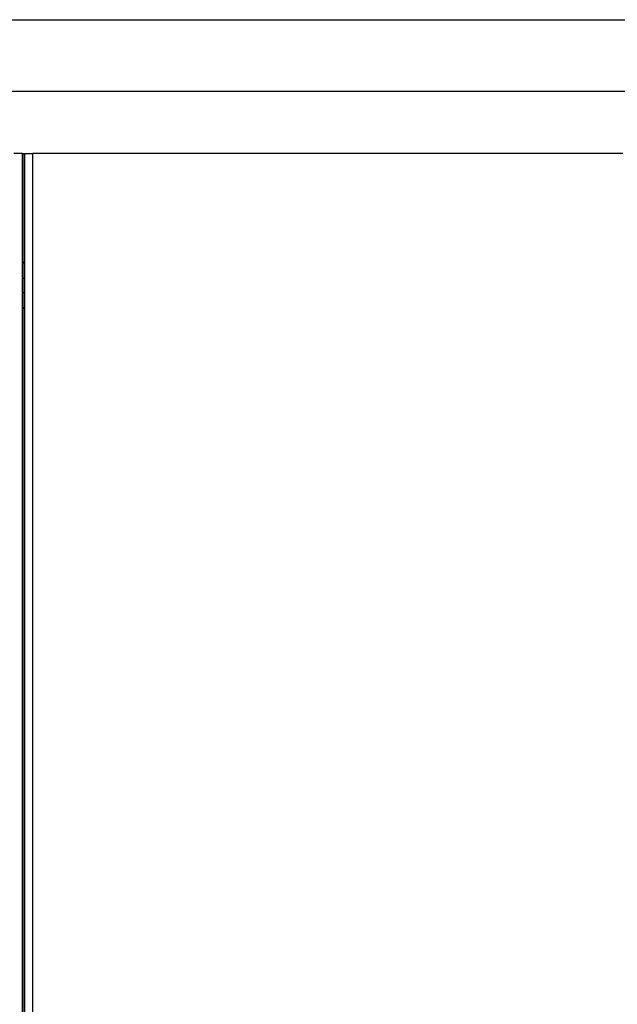
# Model space of a CAD drawing. Extents: x -10.2 to 2.9, y -7.3 to 9.5.
# Drawn here: x -3.6 to -3.3, y 1.7 to 2.1 of the extents above; entities that cross this region are included whole.
import ezdxf

# ---------------------------------------------------------------- set-up
doc = ezdxf.new("R2010")
doc.units = 0
doc.layers.get('0').update_dxf_attribs({"linetype": 'CONTINUOUS'})

# ---------------------------------------------------------------- blocks, each defined once
blk = doc.blocks.new('5322')
for p, q in [((-4.29343, 2.0969), (-2.61722, 2.0969)), ((-3.18764, 2.0669), (-3.65365, 2.0669)), ((-3.57481, 2.04105), (-3.57826, 2.04105)), ((-3.57481, 2.04105), (-3.57481, 1.30105)), ((-3.5747, 2.04105), (-3.57481, 2.04105)), ((-3.5747, 2.04105), (-3.57396, 2.04105)), ((-3.5747, 1.99559), (-3.5747, 2.04105)), ((-3.57396, 2.04105), (-3.57388, 2.04105)), ((-3.57396, 1.99574), (-3.57396, 2.04105)), ((-3.57388, 2.04105), (-3.57032, 2.04105)), ((-3.57388, 2.04105), (-3.57388, 1.99575)), ((-3.57032, 1.30105), (-3.57032, 2.04105)), ((-3.32403, 2.04105), (-3.57032, 2.04105)), ((-3.57455, 1.99564), (-3.5747, 1.99559)), ((-3.5747, 1.99527), (-3.5747, 1.99559)), ((-3.5747, 1.99527), (-3.57462, 1.99531)), ((-3.5747, 1.98905), (-3.5747, 1.99527)), ((-3.57462, 1.99531), (-3.57396, 1.99551)), ((-3.57396, 1.99574), (-3.57455, 1.99564)), ((-3.57388, 1.99575), (-3.57396, 1.99574)), ((-3.57396, 1.99551), (-3.57396, 1.99574)), ((-3.57396, 1.99551), (-3.57388, 1.99553)), ((-3.57396, 1.98905), (-3.57396, 1.99551)), ((-3.57388, 1.99575), (-3.57388, 1.99553)), ((-3.57388, 1.99553), (-3.57388, 1.98905)), ((-3.5747, 1.98305), (-3.5747, 1.98905)), ((-3.5747, 1.98905), (-3.57396, 1.98905)), ((-3.57396, 1.98905), (-3.57388, 1.98905)), ((-3.57396, 1.98305), (-3.57396, 1.98905)), ((-3.57388, 1.98905), (-3.57388, 1.98305)), ((-3.5747, 1.97682), (-3.5747, 1.98305)), ((-3.5747, 1.98305), (-3.57396, 1.98305)), ((-3.57388, 1.98305), (-3.57396, 1.98305)), ((-3.57396, 1.97659), (-3.57396, 1.98305)), ((-3.57388, 1.98305), (-3.57388, 1.97656)), ((-3.57462, 1.97678), (-3.5747, 1.97682)), ((-3.5747, 1.9765), (-3.5747, 1.97682)), ((-3.5747, 1.9765), (-3.57455, 1.97646)), ((-3.5747, 1.36559), (-3.5747, 1.9765)), ((-3.57396, 1.97659), (-3.57462, 1.97678)), ((-3.57455, 1.97646), (-3.57396, 1.97635)), ((-3.57388, 1.97656), (-3.57396, 1.97659)), ((-3.57396, 1.97635), (-3.57396, 1.97659)), ((-3.57396, 1.97635), (-3.57388, 1.97634)), ((-3.57396, 1.36574), (-3.57396, 1.97635)), ((-3.57388, 1.97656), (-3.57388, 1.97634)), ((-3.57388, 1.97634), (-3.57388, 1.36575))]:
    blk.add_line(p, q)
blk = doc.blocks.new('5322_C_PJYJQ')
at = {"ltscale": 100}
blk.add_blockref('5322', (0, 0), dxfattribs=at)
blk = doc.blocks.new('5322_С_ЗОНОЙ')
at = {"ltscale": 100}
blk.add_blockref('5322_C_PJYJQ', (0, 0), dxfattribs=at)

msp = doc.modelspace()

# ---------------------------------------------------------------- block references
at = {"ltscale": 100}
msp.add_blockref('5322_С_ЗОНОЙ', (0, 0), dxfattribs=at)

doc.saveas('drawing.dxf')
